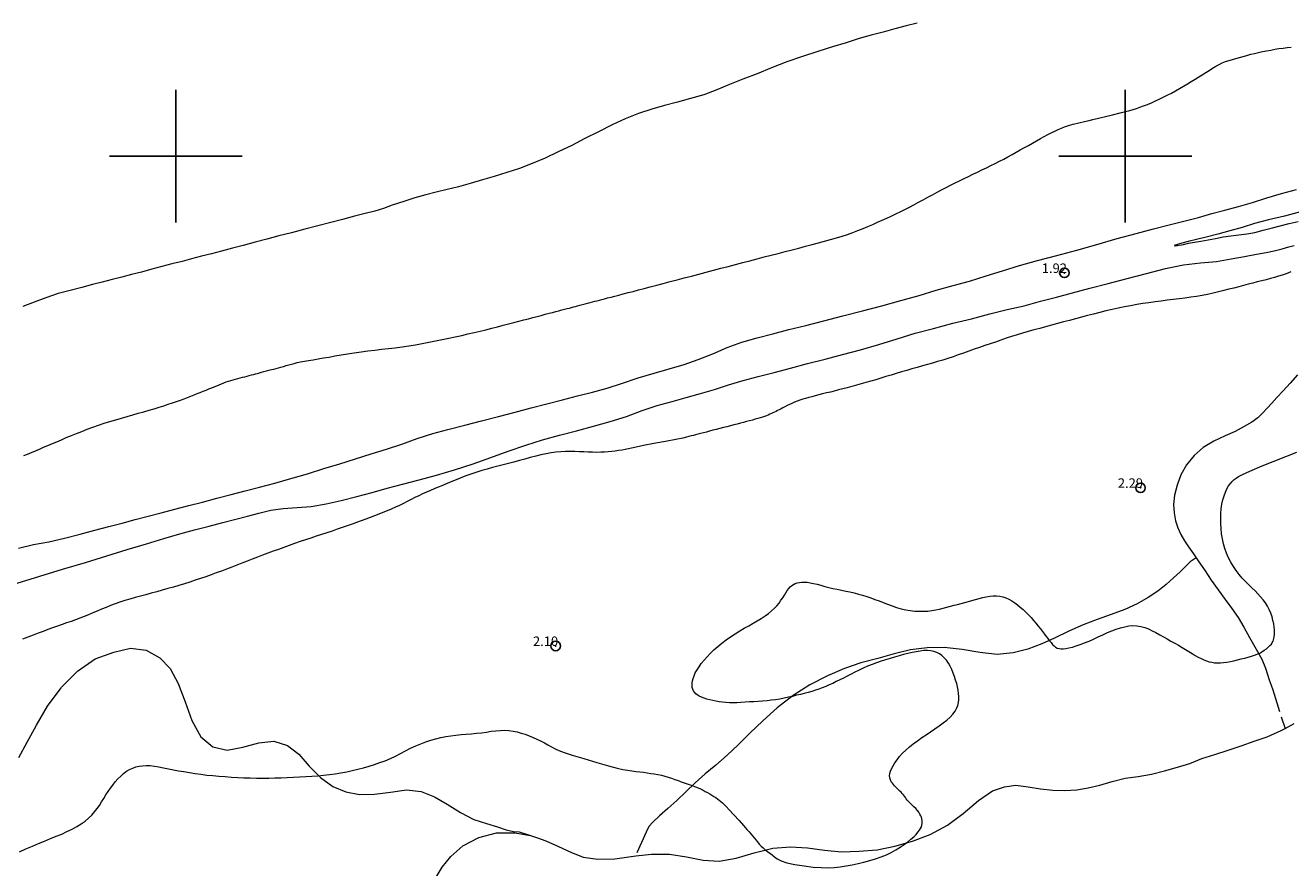
# Model space of a CAD drawing. Extents: x 517031 to 518281, y 1829633 to 1830443.
# Drawn here: x 517184 to 517317, y 1829825 to 1829914 of the extents above; entities that cross this region are included whole.
import ezdxf

# ---------------------------------------------------------------- set-up
doc = ezdxf.new("R2010")
doc.units = 0
doc.header["$MEASUREMENT"] = 0
doc.header["$PDMODE"] = 32
doc.header["$PDSIZE"] = -0.37
doc.linetypes.add('ACAD_ISO02W100', pattern=[15, 12, -3])
doc.linetypes.add('HIDDEN', pattern=[9.525, 6.35, -3.175])
for name, color, linetype in [('1TODAS1K', 7, 'Continuous'), ('BRECHA', 7, 'Continuous'), ('COTA FOTOGRAMETRICA', 10, 'Continuous'), ('CURVA INTERMEDIA', 17, 'Continuous'), ('SIMBOLO GRADICULA', 7, 'Continuous'), ('VEREDA', 7, 'Continuous')]:
    doc.layers.add(name, color=color, linetype=linetype)
doc.styles.add('WMF-Times New Roman0', font='TIMES.TTF')

msp = doc.modelspace()

# ---------------------------------------------------------------- linework, layer by layer
at = {"layer": 'BRECHA', "color": 1, "linetype": 'HIDDEN', "lineweight": 5, "ltscale": 0.4, "elevation": 0.03}
for points in [[(517278.09, 1829914.02), (517276.93, 1829913.72), (517275.74, 1829913.41), (517274.51, 1829913.08), (517273.24, 1829912.75), (517271.99, 1829912.38), (517270.61, 1829911.95), (517269.18, 1829911.52), (517267.63, 1829911.03), (517266.01, 1829910.5), (517264.36, 1829909.94), (517262.74, 1829909.3), (517261.22, 1829908.68), (517259.74, 1829908.11), (517258.32, 1829907.56), (517256.98, 1829906.99), (517255.6, 1829906.46), (517254.22, 1829906.06), (517252.83, 1829905.7), (517251.49, 1829905.33), (517250.13, 1829904.95), (517248.73, 1829904.51), (517247.33, 1829903.95), (517245.96, 1829903.29), (517244.53, 1829902.57), (517243.09, 1829901.85), (517241.71, 1829901.14), (517240.29, 1829900.44), (517238.92, 1829899.78), (517237.55, 1829899.21), (517236.2, 1829898.71), (517234.88, 1829898.28), (517233.55, 1829897.86), (517232.3, 1829897.49), (517230.99, 1829897.12), (517229.76, 1829896.78), (517228.57, 1829896.48), (517227.43, 1829896.2), (517226.32, 1829895.91), (517225.19, 1829895.6), (517224.02, 1829895.24), (517222.8, 1829894.83), (517221.88, 1829894.47), (517220.96, 1829894.19), (517219.94, 1829893.97), (517218.81, 1829893.67), (517217.57, 1829893.34), (517216.33, 1829893.02), (517214.97, 1829892.66), (517213.58, 1829892.3), (517212.18, 1829891.93), (517210.87, 1829891.59), (517209.6, 1829891.26), (517208.37, 1829890.93), (517207.1, 1829890.6), (517205.97, 1829890.3), (517204.81, 1829890), (517203.75, 1829889.72), (517202.7, 1829889.45), (517201.66, 1829889.18), (517200.66, 1829888.91), (517199.6, 1829888.64), (517198.54, 1829888.36), (517197.46, 1829888.08), (517196.38, 1829887.79), (517195.35, 1829887.52), (517194.32, 1829887.25), (517193.31, 1829886.99), (517192.25, 1829886.73), (517191.22, 1829886.47), (517190.11, 1829886.18), (517188.87, 1829885.85), (517187.6, 1829885.52), (517186.31, 1829885.09), (517185.08, 1829884.63), (517183.88, 1829884.17)], [(517183.44, 1829858.72), (517185, 1829859.08), (517186.63, 1829859.38), (517188.29, 1829859.76), (517189.92, 1829860.19), (517191.46, 1829860.59), (517192.93, 1829860.98), (517194.35, 1829861.35), (517195.72, 1829861.71), (517197.08, 1829862.06), (517198.45, 1829862.42), (517199.89, 1829862.8), (517201.36, 1829863.19), (517202.81, 1829863.56), (517204.33, 1829863.96), (517205.83, 1829864.35), (517207.29, 1829864.74), (517208.82, 1829865.14), (517210.44, 1829865.56), (517212.13, 1829866.05), (517213.88, 1829866.54), (517215.58, 1829867.1), (517217.27, 1829867.59), (517218.92, 1829868.1), (517220.58, 1829868.63), (517222.21, 1829869.13), (517223.8, 1829869.67), (517225.44, 1829870.25), (517227.07, 1829870.77), (517228.67, 1829871.19), (517230.45, 1829871.66), (517232.2, 1829872.12), (517233.98, 1829872.57), (517235.73, 1829873.03), (517237.43, 1829873.48), (517239.09, 1829873.91), (517240.74, 1829874.34), (517242.31, 1829874.74), (517243.89, 1829875.14), (517245.43, 1829875.57), (517247.06, 1829876.08), (517248.7, 1829876.63), (517250.39, 1829877.13), (517251.98, 1829877.59), (517253.54, 1829878.05), (517255.03, 1829878.57), (517256.55, 1829879.17), (517258.08, 1829879.85), (517259.62, 1829880.4), (517261.24, 1829880.85), (517262.89, 1829881.29), (517264.56, 1829881.73), (517266.35, 1829882.15), (517268.26, 1829882.65), (517270.24, 1829883.17), (517272.33, 1829883.72), (517274.37, 1829884.24), (517276.38, 1829884.79), (517278.28, 1829885.32), (517280.09, 1829885.88), (517281.89, 1829886.36), (517283.61, 1829886.84), (517285.34, 1829887.38), (517287.08, 1829887.93), (517288.86, 1829888.49), (517290.76, 1829889.01), (517292.8, 1829889.54), (517294.89, 1829890.08), (517297.02, 1829890.68), (517299.14, 1829891.32), (517301.15, 1829891.85), (517302.98, 1829892.33), (517304.63, 1829892.76), (517306.18, 1829893.15), (517307.7, 1829893.55), (517309.11, 1829893.95), (517310.48, 1829894.3), (517311.94, 1829894.7), (517313.4, 1829895.13), (517314.9, 1829895.6), (517316.46, 1829896.07), (517318.04, 1829896.48)], [(517318.59, 1829894.17), (517316.76, 1829893.69), (517315.1, 1829893.28), (517313.63, 1829892.89), (517312.3, 1829892.5), (517311.02, 1829892.13), (517309.76, 1829891.8), (517308.52, 1829891.48), (517307.49, 1829891.21), (517306.63, 1829891), (517305.96, 1829890.82), (517305.14, 1829890.6), (517305.26, 1829890.55), (517306.13, 1829890.71), (517306.65, 1829890.84), (517307.28, 1829890.93), (517307.97, 1829891.04), (517308.73, 1829891.19), (517309.52, 1829891.34), (517310.33, 1829891.5), (517311.12, 1829891.62), (517311.96, 1829891.7), (517312.81, 1829891.82), (517313.66, 1829891.96), (517314.53, 1829892.19), (517315.38, 1829892.41), (517316.31, 1829892.65), (517317.27, 1829892.89), (517318.23, 1829893.11)], [(517183.31, 1829855.02), (517185.68, 1829855.76), (517188.08, 1829856.48), (517190.48, 1829857.19), (517192.72, 1829857.89), (517194.89, 1829858.55), (517196.91, 1829859.17), (517198.75, 1829859.72), (517200.41, 1829860.22), (517201.98, 1829860.62), (517203.5, 1829861.02), (517204.95, 1829861.4), (517206.31, 1829861.75), (517207.55, 1829862.08), (517208.74, 1829862.39), (517210, 1829862.72), (517211.31, 1829862.88), (517212.77, 1829862.99), (517214.25, 1829863.1), (517215.83, 1829863.38), (517217.42, 1829863.74), (517219.07, 1829864.16), (517220.67, 1829864.58), (517222.27, 1829865.01), (517223.89, 1829865.44), (517225.62, 1829865.89), (517227.47, 1829866.39), (517229.36, 1829866.97), (517231.32, 1829867.57), (517233.18, 1829868.24), (517235.02, 1829868.93), (517236.86, 1829869.56), (517238.61, 1829870.13), (517240.4, 1829870.59), (517242.2, 1829871.06), (517243.98, 1829871.54), (517245.75, 1829872.03), (517247.48, 1829872.58), (517249.11, 1829873.19), (517250.71, 1829873.72), (517252.27, 1829874.15), (517253.76, 1829874.57), (517255.26, 1829874.98), (517256.74, 1829875.42), (517258.23, 1829875.91), (517259.77, 1829876.38), (517261.34, 1829876.78), (517263.02, 1829877.22), (517264.74, 1829877.67), (517266.55, 1829878.14), (517268.38, 1829878.62), (517270.21, 1829879.1), (517272.12, 1829879.6), (517274.04, 1829880.16), (517275.97, 1829880.77), (517277.86, 1829881.35), (517279.82, 1829881.86), (517281.83, 1829882.39), (517283.8, 1829882.88), (517285.73, 1829883.39), (517287.57, 1829883.83), (517289.36, 1829884.25), (517291.06, 1829884.71), (517292.76, 1829885.16), (517294.46, 1829885.6), (517296.27, 1829886.08), (517298.2, 1829886.58), (517300.21, 1829887.11), (517302.25, 1829887.64), (517304.23, 1829888.16), (517306.12, 1829888.55), (517307.91, 1829888.75), (517309.6, 1829888.92), (517311.16, 1829889.17), (517312.55, 1829889.43), (517313.81, 1829889.68), (517314.84, 1829889.85), (517315.7, 1829890.04), (517316.53, 1829890.25), (517317.24, 1829890.46), (517317.81, 1829890.6)]]:
    msp.add_lwpolyline(points, dxfattribs=at)
at = {"layer": 'COTA FOTOGRAMETRICA'}
for p in [(517293.59, 1829887.7, 2.85), (517301.61, 1829865.06, 2.29), (517240.01, 1829848.4, 2.1)]:
    msp.add_point(p, dxfattribs=at)
at = {"layer": 'CURVA INTERMEDIA', "color": 17, "linetype": 'Continuous', "lineweight": 9}
for points, elevation in [([(517310.93, 1829910.08), (517311.29, 1829910.18), (517311.66, 1829910.29), (517312.03, 1829910.39), (517312.42, 1829910.5), (517312.82, 1829910.61), (517313.22, 1829910.73), (517313.63, 1829910.83), (517314.05, 1829910.92), (517314.47, 1829911.01), (517314.89, 1829911.09), (517315.32, 1829911.18), (517315.75, 1829911.26), (517316.19, 1829911.33), (517316.62, 1829911.39), (517317.04, 1829911.44), (517317.46, 1829911.48)], 2.03), ([(517183.98, 1829868.46), (517184.38, 1829868.62), (517184.79, 1829868.79), (517185.21, 1829868.97), (517185.64, 1829869.14), (517186.08, 1829869.33), (517186.53, 1829869.52), (517187, 1829869.72), (517187.47, 1829869.92), (517187.96, 1829870.13), (517188.47, 1829870.35), (517189, 1829870.57), (517189.54, 1829870.79), (517190.1, 1829871.01), (517190.67, 1829871.24), (517191.26, 1829871.46), (517191.85, 1829871.66), (517192.45, 1829871.86), (517193.06, 1829872.05), (517193.67, 1829872.23), (517194.27, 1829872.41), (517194.87, 1829872.58), (517195.46, 1829872.75), (517196.05, 1829872.91), (517196.62, 1829873.07), (517197.18, 1829873.23), (517197.72, 1829873.39), (517198.24, 1829873.55), (517198.74, 1829873.7), (517199.21, 1829873.86), (517199.66, 1829874.01), (517200.08, 1829874.16), (517200.49, 1829874.31), (517200.87, 1829874.45), (517201.24, 1829874.59), (517201.59, 1829874.72), (517201.93, 1829874.85), (517202.26, 1829874.98), (517202.58, 1829875.11), (517202.9, 1829875.24), (517203.2, 1829875.36), (517203.49, 1829875.48), (517203.78, 1829875.59), (517204.05, 1829875.7), (517204.32, 1829875.81), (517204.58, 1829875.92), (517204.83, 1829876.02), (517205.07, 1829876.12), (517205.32, 1829876.22), (517205.56, 1829876.31), (517205.8, 1829876.38), (517206.05, 1829876.45), (517206.3, 1829876.52), (517206.54, 1829876.58), (517206.78, 1829876.65), (517207.02, 1829876.71), (517207.26, 1829876.77), (517207.5, 1829876.83), (517207.74, 1829876.9), (517207.97, 1829876.96), (517208.19, 1829877.01), (517208.4, 1829877.07), (517208.6, 1829877.12), (517208.81, 1829877.18), (517209.03, 1829877.23), (517209.28, 1829877.3), (517209.55, 1829877.37), (517209.81, 1829877.44), (517210.07, 1829877.51), (517210.32, 1829877.57), (517210.56, 1829877.64), (517210.82, 1829877.71), (517211.07, 1829877.78), (517211.34, 1829877.85), (517211.61, 1829877.93), (517211.89, 1829878.01), (517212.18, 1829878.09), (517212.48, 1829878.17), (517212.79, 1829878.25), (517213.15, 1829878.32), (517213.54, 1829878.4), (517213.98, 1829878.47), (517214.46, 1829878.55), (517214.99, 1829878.64), (517215.55, 1829878.74), (517216.15, 1829878.84), (517216.76, 1829878.95), (517217.41, 1829879.06), (517218.08, 1829879.17), (517218.79, 1829879.28), (517219.52, 1829879.39), (517220.24, 1829879.48), (517220.96, 1829879.57), (517221.68, 1829879.65), (517222.39, 1829879.73), (517223.11, 1829879.82), (517223.83, 1829879.91), (517224.55, 1829880.02), (517225.25, 1829880.14), (517225.95, 1829880.26), (517226.65, 1829880.39), (517227.35, 1829880.53), (517228.05, 1829880.67), (517228.75, 1829880.82), (517229.43, 1829880.97), (517230.11, 1829881.12), (517230.77, 1829881.27), (517231.42, 1829881.42), (517232.05, 1829881.56), (517232.67, 1829881.72), (517233.28, 1829881.87), (517233.88, 1829882.02), (517234.47, 1829882.18), (517235.04, 1829882.33), (517235.6, 1829882.47), (517236.14, 1829882.61), (517236.65, 1829882.75), (517237.14, 1829882.88), (517237.61, 1829883), (517238.07, 1829883.12), (517238.5, 1829883.23), (517238.92, 1829883.34), (517239.31, 1829883.45), (517239.68, 1829883.54), (517240.03, 1829883.63), (517240.36, 1829883.72), (517240.67, 1829883.8), (517240.95, 1829883.88), (517241.21, 1829883.94), (517241.45, 1829884), (517241.67, 1829884.06), (517241.88, 1829884.12), (517242.09, 1829884.17), (517242.32, 1829884.23), (517242.57, 1829884.3), (517242.83, 1829884.37), (517243.1, 1829884.44), (517243.38, 1829884.51), (517243.65, 1829884.58), (517243.9, 1829884.65), (517244.14, 1829884.71), (517244.37, 1829884.77), (517244.61, 1829884.83), (517244.87, 1829884.9), (517245.16, 1829884.98), (517245.48, 1829885.06), (517245.84, 1829885.16), (517246.23, 1829885.26), (517246.66, 1829885.37), (517247.13, 1829885.49), (517247.63, 1829885.62), (517248.16, 1829885.76), (517248.73, 1829885.91), (517249.34, 1829886.07), (517249.98, 1829886.24), (517250.65, 1829886.42), (517251.34, 1829886.6), (517252.06, 1829886.78), (517252.79, 1829886.98), (517253.54, 1829887.17), (517254.31, 1829887.37), (517255.08, 1829887.58), (517255.86, 1829887.78), (517256.64, 1829887.98), (517257.41, 1829888.19), (517258.18, 1829888.39), (517258.95, 1829888.59), (517259.72, 1829888.79), (517260.47, 1829888.99), (517261.23, 1829889.18), (517261.98, 1829889.38), (517262.72, 1829889.57), (517263.46, 1829889.76), (517264.19, 1829889.95), (517264.91, 1829890.14), (517265.63, 1829890.32), (517266.32, 1829890.51), (517267.01, 1829890.69), (517267.68, 1829890.86), (517268.33, 1829891.03), (517268.97, 1829891.21), (517269.58, 1829891.39), (517270.18, 1829891.57), (517270.75, 1829891.76), (517271.31, 1829891.96), (517271.85, 1829892.17), (517272.38, 1829892.37), (517272.9, 1829892.59), (517273.4, 1829892.81), (517273.9, 1829893.03), (517274.4, 1829893.25), (517274.88, 1829893.47), (517275.36, 1829893.69), (517275.84, 1829893.91), (517276.31, 1829894.13), (517276.78, 1829894.37), (517277.26, 1829894.61), (517277.74, 1829894.87), (517278.22, 1829895.14), (517278.71, 1829895.4), (517279.2, 1829895.68), (517279.69, 1829895.94), (517280.18, 1829896.21), (517280.66, 1829896.46), (517281.13, 1829896.7), (517281.6, 1829896.94), (517282.07, 1829897.18), (517282.54, 1829897.41), (517283.02, 1829897.63), (517283.49, 1829897.86), (517283.96, 1829898.09), (517284.43, 1829898.32), (517284.91, 1829898.55), (517285.38, 1829898.78), (517285.84, 1829899.02), (517286.3, 1829899.24), (517286.76, 1829899.47), (517287.21, 1829899.7), (517287.65, 1829899.93), (517288.08, 1829900.17), (517288.52, 1829900.41), (517288.95, 1829900.66), (517289.38, 1829900.9), (517289.81, 1829901.14), (517290.23, 1829901.38), (517290.65, 1829901.62), (517291.06, 1829901.85), (517291.45, 1829902.06), (517291.84, 1829902.27), (517292.21, 1829902.45), (517292.57, 1829902.63), (517292.92, 1829902.8), (517293.27, 1829902.95), (517293.61, 1829903.09), (517294.01, 1829903.22), (517294.5, 1829903.36), (517295.1, 1829903.51), (517295.72, 1829903.65), (517296.21, 1829903.76), (517296.6, 1829903.85), (517298.66, 1829904.36), (517299.45, 1829904.56), (517300.04, 1829904.71), (517300.47, 1829904.82), (517300.82, 1829904.92), (517301.17, 1829905.03), (517301.54, 1829905.15), (517301.93, 1829905.3), (517302.34, 1829905.46), (517302.75, 1829905.63), (517303.17, 1829905.82), (517303.59, 1829906.01), (517304.01, 1829906.21), (517304.43, 1829906.43), (517304.86, 1829906.65), (517305.29, 1829906.89), (517305.72, 1829907.12), (517306.14, 1829907.37), (517306.56, 1829907.61), (517306.96, 1829907.85), (517307.36, 1829908.1), (517307.74, 1829908.34), (517308.12, 1829908.58), (517308.48, 1829908.81), (517308.84, 1829909.04), (517309.19, 1829909.26), (517309.53, 1829909.47), (517309.88, 1829909.66), (517310.22, 1829909.82), (517310.57, 1829909.96), (517310.93, 1829910.08)], 2.04), ([(517317.43, 1829887.8), (517316.94, 1829887.62), (517316.54, 1829887.48), (517316.14, 1829887.35), (517315.72, 1829887.22), (517315.29, 1829887.1), (517314.84, 1829886.98), (517314.38, 1829886.86), (517313.91, 1829886.75), (517313.43, 1829886.62), (517312.95, 1829886.5), (517312.46, 1829886.38), (517311.96, 1829886.25), (517311.45, 1829886.11), (517310.92, 1829885.98), (517310.38, 1829885.84), (517309.83, 1829885.7), (517309.26, 1829885.56), (517308.68, 1829885.44), (517308.1, 1829885.33), (517307.5, 1829885.23), (517306.9, 1829885.14), (517306.28, 1829885.05), (517305.67, 1829884.97), (517305.04, 1829884.9), (517304.41, 1829884.82), (517303.78, 1829884.74), (517303.14, 1829884.65), (517302.5, 1829884.56), (517301.86, 1829884.47), (517301.21, 1829884.36), (517300.57, 1829884.24), (517299.92, 1829884.11), (517299.27, 1829883.98), (517298.62, 1829883.84), (517297.97, 1829883.69), (517297.32, 1829883.53), (517296.67, 1829883.37), (517296.03, 1829883.2), (517295.39, 1829883.04), (517294.76, 1829882.87), (517294.12, 1829882.7), (517293.49, 1829882.53), (517292.85, 1829882.36), (517292.23, 1829882.19), (517291.61, 1829882.02), (517291, 1829881.86), (517290.39, 1829881.7), (517289.79, 1829881.54), (517289.19, 1829881.37), (517288.6, 1829881.19), (517288.03, 1829881), (517287.46, 1829880.81), (517286.9, 1829880.61), (517286.33, 1829880.42), (517285.77, 1829880.23), (517285.21, 1829880.04), (517284.65, 1829879.84), (517284.09, 1829879.65), (517283.53, 1829879.46), (517282.97, 1829879.26), (517282.41, 1829879.06), (517281.86, 1829878.87), (517281.32, 1829878.69), (517280.78, 1829878.52), (517280.24, 1829878.36), (517279.71, 1829878.21), (517279.17, 1829878.06), (517278.64, 1829877.91), (517278.09, 1829877.75), (517277.54, 1829877.59), (517276.99, 1829877.43), (517276.44, 1829877.27), (517275.89, 1829877.11), (517275.35, 1829876.94), (517274.8, 1829876.78), (517274.27, 1829876.61), (517273.73, 1829876.45), (517273.2, 1829876.29), (517272.68, 1829876.15), (517272.17, 1829876.01), (517271.68, 1829875.87), (517271.2, 1829875.74), (517270.72, 1829875.61), (517270.26, 1829875.49), (517269.81, 1829875.37), (517269.36, 1829875.26), (517268.94, 1829875.15), (517268.52, 1829875.05), (517268.12, 1829874.95), (517267.73, 1829874.85), (517267.35, 1829874.75), (517267, 1829874.66), (517266.66, 1829874.57), (517266.34, 1829874.48), (517266.03, 1829874.39), (517265.72, 1829874.29), (517265.43, 1829874.18), (517265.15, 1829874.07), (517264.89, 1829873.96), (517264.63, 1829873.84), (517264.39, 1829873.72), (517264.16, 1829873.6), (517263.95, 1829873.49), (517263.75, 1829873.38), (517263.56, 1829873.28), (517263.39, 1829873.19), (517263.22, 1829873.1), (517263.06, 1829873.03), (517262.9, 1829872.96), (517262.74, 1829872.88), (517262.57, 1829872.81), (517262.39, 1829872.73), (517262.2, 1829872.66), (517262, 1829872.58), (517261.78, 1829872.51), (517261.54, 1829872.44), (517261.29, 1829872.36), (517261.02, 1829872.28), (517260.73, 1829872.2), (517260.43, 1829872.12), (517260.12, 1829872.04), (517259.8, 1829871.95), (517259.47, 1829871.87), (517259.13, 1829871.78), (517258.77, 1829871.69), (517258.41, 1829871.6), (517258.04, 1829871.5), (517257.67, 1829871.41), (517257.3, 1829871.31), (517256.93, 1829871.21), (517256.56, 1829871.12), (517256.22, 1829871.02), (517255.88, 1829870.94), (517255.57, 1829870.85), (517255.27, 1829870.78), (517255, 1829870.71), (517254.74, 1829870.64), (517254.51, 1829870.58), (517254.28, 1829870.52), (517254.05, 1829870.46), (517253.8, 1829870.39), (517253.39, 1829870.3), (517252.68, 1829870.16), (517251.59, 1829869.95), (517250.35, 1829869.72), (517249.25, 1829869.51), (517248.49, 1829869.35), (517248.01, 1829869.25), (517247.67, 1829869.17), (517247.34, 1829869.1), (517247, 1829869.04), (517246.64, 1829868.98), (517246.28, 1829868.93), (517245.91, 1829868.88), (517245.53, 1829868.84), (517245.15, 1829868.81), (517244.75, 1829868.8), (517244.34, 1829868.79), (517243.9, 1829868.8), (517243.45, 1829868.82), (517242.99, 1829868.84), (517242.52, 1829868.86), (517242.03, 1829868.87), (517241.55, 1829868.88), (517241.05, 1829868.87), (517240.55, 1829868.85), (517240.04, 1829868.8), (517239.52, 1829868.74), (517239, 1829868.64), (517238.46, 1829868.52), (517237.91, 1829868.39), (517237.34, 1829868.24), (517236.77, 1829868.08), (517236.2, 1829867.93), (517235.62, 1829867.78), (517235.04, 1829867.63), (517234.47, 1829867.48), (517233.91, 1829867.33), (517233.35, 1829867.19), (517232.79, 1829867.04), (517232.24, 1829866.89), (517231.7, 1829866.72), (517231.17, 1829866.55), (517230.67, 1829866.36), (517230.18, 1829866.17), (517229.71, 1829865.98), (517229.26, 1829865.8), (517228.84, 1829865.62), (517228.42, 1829865.45), (517228.03, 1829865.28), (517227.63, 1829865.12), (517227.23, 1829864.96), (517226.82, 1829864.79), (517226.41, 1829864.61), (517226, 1829864.42), (517225.59, 1829864.23), (517225.18, 1829864.03), (517224.78, 1829863.82), (517224.37, 1829863.62), (517223.97, 1829863.41), (517223.55, 1829863.21), (517223.13, 1829863.01), (517222.7, 1829862.82), (517222.26, 1829862.64), (517221.82, 1829862.47), (517221.37, 1829862.29), (517220.92, 1829862.11), (517220.46, 1829861.93), (517220, 1829861.75), (517219.53, 1829861.57), (517219.05, 1829861.4), (517218.56, 1829861.22), (517218.05, 1829861.05), (517217.54, 1829860.87), (517217.01, 1829860.7), (517216.47, 1829860.51), (517215.91, 1829860.33), (517215.35, 1829860.14), (517214.79, 1829859.95), (517214.23, 1829859.76), (517213.66, 1829859.57), (517213.09, 1829859.39), (517212.51, 1829859.2), (517211.94, 1829859), (517211.37, 1829858.79), (517210.8, 1829858.58), (517210.24, 1829858.37), (517209.68, 1829858.16), (517209.13, 1829857.95), (517208.59, 1829857.74), (517208.04, 1829857.54), (517207.51, 1829857.33), (517206.97, 1829857.12), (517206.43, 1829856.91), (517205.89, 1829856.7), (517205.35, 1829856.49), (517204.8, 1829856.29), (517204.26, 1829856.09), (517203.71, 1829855.9), (517203.16, 1829855.7), (517202.6, 1829855.5), (517202.04, 1829855.32), (517201.48, 1829855.13), (517200.91, 1829854.96), (517200.33, 1829854.78), (517199.75, 1829854.61), (517199.16, 1829854.45), (517198.58, 1829854.28), (517197.99, 1829854.12), (517197.41, 1829853.96), (517196.84, 1829853.8), (517196.27, 1829853.65), (517195.72, 1829853.5), (517195.17, 1829853.34), (517194.64, 1829853.18), (517194.12, 1829853.02), (517193.62, 1829852.84), (517193.14, 1829852.66), (517192.66, 1829852.46), (517192.19, 1829852.27), (517191.72, 1829852.07), (517191.26, 1829851.88), (517190.8, 1829851.69), (517190.35, 1829851.51), (517189.89, 1829851.33), (517189.43, 1829851.16), (517188.97, 1829850.99), (517188.5, 1829850.82), (517188.02, 1829850.65), (517187.53, 1829850.48), (517187.03, 1829850.31), (517186.53, 1829850.13), (517186.02, 1829849.94), (517185.5, 1829849.75), (517184.97, 1829849.54), (517184.42, 1829849.32), (517183.87, 1829849.1)], 2.04), ([(517307.04, 1829847.61), (517307.37, 1829847.41), (517307.68, 1829847.23), (517307.98, 1829847.07), (517308.27, 1829846.93), (517308.56, 1829846.82), (517308.84, 1829846.74), (517309.12, 1829846.68), (517309.41, 1829846.64), (517309.72, 1829846.63), (517310.03, 1829846.64), (517310.36, 1829846.67), (517310.71, 1829846.71), (517311.07, 1829846.77), (517311.44, 1829846.84), (517311.83, 1829846.93), (517312.21, 1829847.03), (517312.59, 1829847.13), (517312.95, 1829847.23), (517313.3, 1829847.33), (517313.61, 1829847.43), (517313.9, 1829847.53), (517314.16, 1829847.65), (517314.4, 1829847.79), (517314.64, 1829847.94), (517314.87, 1829848.11), (517315.07, 1829848.28), (517315.24, 1829848.45), (517315.39, 1829848.6), (517315.49, 1829848.75), (517315.57, 1829848.9), (517315.62, 1829849.04), (517315.66, 1829849.2), (517315.69, 1829849.39), (517315.71, 1829849.59), (517315.72, 1829849.83), (517315.72, 1829850.09), (517315.69, 1829850.39), (517315.64, 1829850.72), (517315.56, 1829851.09), (517315.46, 1829851.47), (517315.32, 1829851.86), (517315.16, 1829852.24), (517314.98, 1829852.6), (517314.76, 1829852.95), (517314.53, 1829853.27), (517314.26, 1829853.58), (517313.98, 1829853.89), (517313.67, 1829854.2), (517313.35, 1829854.51), (517313.01, 1829854.84), (517312.67, 1829855.19), (517312.33, 1829855.56), (517311.99, 1829855.94), (517311.68, 1829856.35), (517311.39, 1829856.77), (517311.12, 1829857.22), (517310.89, 1829857.68), (517310.68, 1829858.16), (517310.5, 1829858.66), (517310.35, 1829859.17), (517310.23, 1829859.69), (517310.14, 1829860.22), (517310.09, 1829860.76), (517310.06, 1829861.3), (517310.06, 1829861.83), (517310.08, 1829862.35), (517310.12, 1829862.85), (517310.19, 1829863.33), (517310.29, 1829863.79), (517310.41, 1829864.22), (517310.55, 1829864.61), (517310.71, 1829864.97), (517310.88, 1829865.27), (517311.07, 1829865.53), (517311.27, 1829865.74), (517311.48, 1829865.92), (517311.68, 1829866.08), (517311.92, 1829866.24), (517312.34, 1829866.47), (517313.14, 1829866.83), (517314.42, 1829867.36), (517318.06, 1829868.81)], 2.04), ([(517186.8, 1829828.1), (517187.4, 1829828.35), (517187.98, 1829828.59), (517188.53, 1829828.84), (517189.07, 1829829.1), (517189.57, 1829829.37), (517190.03, 1829829.65), (517190.44, 1829829.94), (517190.82, 1829830.25), (517191.15, 1829830.58), (517191.44, 1829830.91), (517191.71, 1829831.26), (517191.96, 1829831.61), (517192.19, 1829831.97), (517192.41, 1829832.34), (517192.64, 1829832.7), (517192.87, 1829833.06), (517193.11, 1829833.41), (517193.36, 1829833.75), (517193.63, 1829834.08), (517193.91, 1829834.4), (517194.2, 1829834.69), (517194.5, 1829834.96), (517194.82, 1829835.2), (517195.13, 1829835.4), (517195.46, 1829835.54), (517195.8, 1829835.65), (517196.14, 1829835.73), (517196.51, 1829835.78), (517196.89, 1829835.8), (517197.3, 1829835.79), (517197.75, 1829835.73), (517198.22, 1829835.65), (517198.71, 1829835.55), (517199.22, 1829835.46), (517199.75, 1829835.36), (517200.3, 1829835.26), (517200.86, 1829835.16), (517201.44, 1829835.06), (517202.03, 1829834.96), (517202.64, 1829834.88), (517203.27, 1829834.8), (517203.9, 1829834.74), (517204.55, 1829834.68), (517205.2, 1829834.64), (517205.86, 1829834.59), (517206.52, 1829834.55), (517207.17, 1829834.52), (517207.83, 1829834.5), (517208.49, 1829834.48), (517209.14, 1829834.48), (517209.79, 1829834.49), (517210.44, 1829834.5), (517211.09, 1829834.52), (517211.74, 1829834.54), (517212.39, 1829834.57), (517213.04, 1829834.6), (517213.68, 1829834.64), (517214.32, 1829834.68), (517214.95, 1829834.72), (517215.57, 1829834.78), (517216.19, 1829834.85), (517216.79, 1829834.93), (517217.4, 1829835.03), (517218, 1829835.15), (517218.59, 1829835.28), (517219.19, 1829835.42), (517219.77, 1829835.57), (517220.35, 1829835.74), (517220.93, 1829835.92), (517221.5, 1829836.11), (517222.06, 1829836.31), (517222.61, 1829836.55), (517223.14, 1829836.8), (517223.67, 1829837.07), (517224.2, 1829837.35), (517224.73, 1829837.62), (517225.27, 1829837.87), (517225.8, 1829838.1), (517226.33, 1829838.29), (517226.86, 1829838.46), (517227.39, 1829838.61), (517227.91, 1829838.75), (517228.45, 1829838.86), (517228.98, 1829838.95), (517229.51, 1829839.02), (517230.05, 1829839.07), (517230.59, 1829839.12), (517231.13, 1829839.16), (517231.67, 1829839.2), (517232.2, 1829839.26), (517232.72, 1829839.33), (517233.22, 1829839.41), (517233.72, 1829839.47), (517234.19, 1829839.51), (517234.65, 1829839.52), (517235.09, 1829839.5), (517235.53, 1829839.44), (517235.97, 1829839.35), (517236.39, 1829839.23), (517236.81, 1829839.1), (517237.23, 1829838.95), (517237.64, 1829838.77), (517238.04, 1829838.59), (517238.43, 1829838.39), (517238.82, 1829838.19), (517239.2, 1829837.98), (517239.58, 1829837.78), (517239.96, 1829837.58), (517240.36, 1829837.4), (517240.91, 1829837.19), (517241.76, 1829836.91), (517242.97, 1829836.54), (517244.33, 1829836.13), (517245.57, 1829835.78), (517246.47, 1829835.54), (517247.1, 1829835.4), (517247.58, 1829835.32), (517248.02, 1829835.25), (517248.45, 1829835.19), (517248.86, 1829835.14), (517249.26, 1829835.09), (517249.64, 1829835.03), (517250.02, 1829834.98), (517250.4, 1829834.92), (517250.77, 1829834.86), (517251.14, 1829834.78), (517251.51, 1829834.68), (517251.86, 1829834.57), (517252.22, 1829834.46), (517252.56, 1829834.34), (517252.9, 1829834.22), (517253.23, 1829834.1), (517253.55, 1829833.99), (517253.87, 1829833.89), (517254.18, 1829833.78), (517254.47, 1829833.68), (517254.75, 1829833.57), (517255.01, 1829833.45), (517255.28, 1829833.34), (517255.53, 1829833.21), (517255.77, 1829833.08), (517256.01, 1829832.95), (517256.24, 1829832.81), (517256.46, 1829832.68), (517256.67, 1829832.54), (517256.87, 1829832.42), (517257.06, 1829832.28), (517257.24, 1829832.15), (517257.41, 1829832.01), (517257.58, 1829831.87), (517257.75, 1829831.71), (517257.97, 1829831.49), (517258.3, 1829831.13), (517258.78, 1829830.6), (517259.32, 1829830.01), (517259.81, 1829829.47), (517260.15, 1829829.08), (517260.39, 1829828.82), (517260.57, 1829828.61), (517260.74, 1829828.41), (517260.92, 1829828.2), (517261.09, 1829827.98), (517261.27, 1829827.75), (517261.46, 1829827.53), (517261.65, 1829827.32), (517261.87, 1829827.13), (517262.09, 1829826.94), (517262.33, 1829826.76), (517262.56, 1829826.58), (517262.81, 1829826.39), (517263.07, 1829826.2), (517263.35, 1829825.99), (517263.75, 1829825.77), (517264.35, 1829825.57), (517265.19, 1829825.38), (517266.18, 1829825.22), (517267.14, 1829825.11), (517267.97, 1829825.05), (517268.68, 1829825.04), (517269.33, 1829825.07), (517269.97, 1829825.13), (517270.6, 1829825.22), (517271.23, 1829825.34), (517271.86, 1829825.48), (517272.48, 1829825.63), (517273.09, 1829825.8), (517273.69, 1829825.98), (517274.28, 1829826.17), (517274.84, 1829826.39), (517275.36, 1829826.64), (517275.85, 1829826.91), (517276.31, 1829827.19), (517276.72, 1829827.48), (517277.1, 1829827.76), (517277.43, 1829828.03), (517277.72, 1829828.3), (517277.97, 1829828.55), (517278.17, 1829828.78), (517278.33, 1829828.99), (517278.45, 1829829.18), (517278.53, 1829829.36), (517278.59, 1829829.53), (517278.61, 1829829.7), (517278.62, 1829829.86), (517278.6, 1829830.02), (517278.57, 1829830.18), (517278.53, 1829830.35), (517278.47, 1829830.52), (517278.38, 1829830.69), (517278.27, 1829830.88), (517278.12, 1829831.07), (517277.94, 1829831.27), (517277.74, 1829831.47), (517277.54, 1829831.67), (517277.34, 1829831.85), (517277.17, 1829832.02), (517277.04, 1829832.17), (517276.93, 1829832.3), (517276.84, 1829832.44), (517276.74, 1829832.57), (517276.64, 1829832.71), (517276.52, 1829832.85), (517276.4, 1829832.99), (517276.26, 1829833.12), (517276.13, 1829833.26), (517275.98, 1829833.39), (517275.84, 1829833.52), (517275.71, 1829833.65), (517275.58, 1829833.79), (517275.47, 1829833.93), (517275.36, 1829834.1), (517275.27, 1829834.3), (517275.21, 1829834.52), (517275.18, 1829834.74), (517275.2, 1829834.97), (517275.27, 1829835.2), (517275.38, 1829835.46), (517275.54, 1829835.76), (517275.73, 1829836.08), (517275.97, 1829836.42), (517276.24, 1829836.76), (517276.55, 1829837.1), (517276.9, 1829837.44), (517277.28, 1829837.78), (517277.68, 1829838.1), (517278.11, 1829838.42), (517278.56, 1829838.74), (517279.02, 1829839.05), (517279.49, 1829839.36), (517279.96, 1829839.67), (517280.41, 1829839.98), (517280.84, 1829840.29), (517281.22, 1829840.6), (517281.55, 1829840.91), (517281.84, 1829841.22), (517282.07, 1829841.52), (517282.24, 1829841.82), (517282.36, 1829842.13), (517282.44, 1829842.44), (517282.47, 1829842.76), (517282.48, 1829843.08), (517282.45, 1829843.41), (517282.4, 1829843.74), (517282.34, 1829844.09), (517282.25, 1829844.45), (517282.14, 1829844.81), (517282.02, 1829845.18), (517281.88, 1829845.55), (517281.73, 1829845.92), (517281.56, 1829846.27), (517281.37, 1829846.6), (517281.16, 1829846.9), (517280.93, 1829847.16), (517280.69, 1829847.39), (517280.43, 1829847.58), (517280.15, 1829847.72), (517279.85, 1829847.83), (517279.52, 1829847.9), (517279.18, 1829847.92), (517278.8, 1829847.91), (517278.41, 1829847.86), (517277.99, 1829847.79), (517277.56, 1829847.71), (517277.11, 1829847.61), (517276.65, 1829847.49), (517276.19, 1829847.36), (517275.71, 1829847.23), (517275.23, 1829847.09), (517274.76, 1829846.95), (517274.28, 1829846.8), (517273.81, 1829846.63), (517273.34, 1829846.45), (517272.87, 1829846.26), (517272.41, 1829846.05), (517271.97, 1829845.85), (517271.53, 1829845.64), (517271.12, 1829845.43), (517270.72, 1829845.22), (517270.33, 1829845.02), (517269.94, 1829844.82), (517269.56, 1829844.64), (517269.19, 1829844.46), (517268.82, 1829844.29), (517268.45, 1829844.14), (517268.09, 1829843.99), (517267.73, 1829843.86), (517267.36, 1829843.73), (517266.98, 1829843.62), (517266.6, 1829843.51), (517266.2, 1829843.4), (517265.8, 1829843.3), (517265.38, 1829843.2), (517264.95, 1829843.09), (517264.52, 1829842.99), (517264.07, 1829842.89), (517263.63, 1829842.81), (517263.18, 1829842.74), (517262.72, 1829842.68), (517262.27, 1829842.63), (517261.81, 1829842.59), (517261.34, 1829842.56), (517260.88, 1829842.53), (517260.42, 1829842.5), (517259.96, 1829842.47), (517259.52, 1829842.44), (517259.1, 1829842.42), (517258.7, 1829842.42), (517258.31, 1829842.42), (517257.94, 1829842.45), (517257.58, 1829842.48), (517257.23, 1829842.53), (517256.89, 1829842.58), (517256.56, 1829842.65), (517256.24, 1829842.72), (517255.93, 1829842.81), (517255.65, 1829842.9), (517255.38, 1829843), (517255.14, 1829843.11), (517254.93, 1829843.24), (517254.76, 1829843.37), (517254.62, 1829843.52), (517254.52, 1829843.68), (517254.44, 1829843.85), (517254.4, 1829844.04), (517254.37, 1829844.24), (517254.38, 1829844.47), (517254.42, 1829844.73), (517254.49, 1829844.99), (517254.59, 1829845.27), (517254.72, 1829845.56), (517254.9, 1829845.87), (517255.11, 1829846.2), (517255.35, 1829846.54), (517255.64, 1829846.9), (517255.95, 1829847.26), (517256.29, 1829847.62), (517256.67, 1829847.98), (517257.08, 1829848.34), (517257.51, 1829848.7), (517257.96, 1829849.04), (517258.43, 1829849.37), (517258.91, 1829849.69), (517259.4, 1829849.98), (517259.88, 1829850.26), (517260.35, 1829850.53), (517260.81, 1829850.79), (517261.25, 1829851.05), (517261.67, 1829851.31), (517262.06, 1829851.57), (517262.42, 1829851.83), (517262.76, 1829852.09), (517263.05, 1829852.37), (517263.31, 1829852.64), (517263.54, 1829852.92), (517263.74, 1829853.21), (517263.93, 1829853.48), (517264.1, 1829853.75), (517264.26, 1829854.01), (517264.41, 1829854.25), (517264.56, 1829854.46), (517264.72, 1829854.64), (517264.88, 1829854.78), (517265.06, 1829854.89), (517265.25, 1829854.98), (517265.46, 1829855.04), (517265.69, 1829855.09), (517265.94, 1829855.11), (517266.2, 1829855.12), (517266.5, 1829855.11), (517266.82, 1829855.06), (517267.17, 1829854.99), (517267.55, 1829854.9), (517267.95, 1829854.79), (517268.36, 1829854.68), (517268.78, 1829854.57), (517269.22, 1829854.47), (517269.66, 1829854.37), (517270.11, 1829854.28), (517270.56, 1829854.19), (517271.01, 1829854.09), (517271.46, 1829853.98), (517271.9, 1829853.87), (517272.34, 1829853.74), (517272.77, 1829853.6), (517273.2, 1829853.46), (517273.63, 1829853.3), (517274.07, 1829853.14), (517274.51, 1829852.97), (517274.97, 1829852.79), (517275.44, 1829852.62), (517275.91, 1829852.46), (517276.4, 1829852.32), (517276.88, 1829852.21), (517277.36, 1829852.12), (517277.83, 1829852.07), (517278.3, 1829852.05), (517278.75, 1829852.06), (517279.2, 1829852.08), (517279.63, 1829852.13), (517280.05, 1829852.2), (517280.45, 1829852.29), (517280.84, 1829852.39), (517281.22, 1829852.49), (517281.6, 1829852.59), (517281.97, 1829852.69), (517282.34, 1829852.78), (517282.72, 1829852.88), (517283.1, 1829852.98), (517283.48, 1829853.08), (517283.86, 1829853.19), (517284.24, 1829853.29), (517284.62, 1829853.39), (517285, 1829853.49), (517285.37, 1829853.58), (517285.73, 1829853.65), (517286.09, 1829853.69), (517286.44, 1829853.69), (517286.78, 1829853.66), (517287.11, 1829853.58), (517287.43, 1829853.47), (517287.75, 1829853.32), (517288.05, 1829853.14), (517288.36, 1829852.94), (517288.66, 1829852.72), (517288.95, 1829852.49), (517289.25, 1829852.24), (517289.53, 1829851.97), (517289.81, 1829851.69), (517290.08, 1829851.39), (517290.35, 1829851.09), (517290.6, 1829850.79), (517290.84, 1829850.49), (517291.07, 1829850.19), (517291.29, 1829849.91), (517291.49, 1829849.65), (517291.68, 1829849.4), (517291.85, 1829849.17), (517292.02, 1829848.95), (517292.19, 1829848.75), (517292.34, 1829848.57), (517292.5, 1829848.41), (517292.67, 1829848.28), (517292.84, 1829848.18), (517293.03, 1829848.12), (517293.24, 1829848.09), (517293.48, 1829848.1), (517293.75, 1829848.13), (517294.07, 1829848.19), (517294.43, 1829848.28), (517294.83, 1829848.4), (517295.26, 1829848.55), (517295.72, 1829848.72), (517296.19, 1829848.91), (517296.67, 1829849.12), (517297.15, 1829849.35), (517297.64, 1829849.59), (517298.12, 1829849.81), (517298.59, 1829850), (517299.06, 1829850.18), (517299.51, 1829850.32), (517299.95, 1829850.43), (517300.39, 1829850.51), (517300.81, 1829850.54), (517301.23, 1829850.52), (517301.64, 1829850.45), (517302.05, 1829850.34), (517302.45, 1829850.19), (517302.84, 1829850.01), (517303.23, 1829849.81), (517303.63, 1829849.59), (517304.03, 1829849.37), (517304.43, 1829849.15), (517304.82, 1829848.92), (517305.22, 1829848.69), (517305.61, 1829848.47), (517305.99, 1829848.25), (517306.35, 1829848.04), (517306.71, 1829847.82), (517307.04, 1829847.61)], 2.04), ([(517183.54, 1829826.72), (517184.22, 1829827.02), (517184.89, 1829827.31), (517185.54, 1829827.58), (517186.18, 1829827.84), (517186.8, 1829828.1)], 2.04)]:
    msp.add_lwpolyline(points, dxfattribs=dict(at, elevation=elevation))
at = {"layer": 'SIMBOLO GRADICULA', "color": 5}
for points in [[(517200, 1829907), (517200, 1829900)], [(517207, 1829900), (517200, 1829900), (517200, 1829907)], [(517300, 1829907), (517300, 1829900)], [(517307, 1829900), (517300, 1829900), (517300, 1829907)], [(517200, 1829900), (517193, 1829900)], [(517193, 1829900), (517200, 1829900), (517200, 1829893)], [(517200, 1829893), (517200, 1829900), (517207, 1829900)], [(517300, 1829900), (517293, 1829900)], [(517293, 1829900), (517300, 1829900), (517300, 1829893)], [(517300, 1829893), (517300, 1829900), (517307, 1829900)]]:
    msp.add_lwpolyline(points, dxfattribs=at)
at = {"layer": 'VEREDA', "linetype": 'ACAD_ISO02W100', "lineweight": 0, "ltscale": 0.2, "elevation": 0.03}
for points in [[(517318.16, 1829876.95), (517317.37, 1829876.09), (517316.62, 1829875.28), (517315.98, 1829874.57), (517315.44, 1829873.99), (517314.95, 1829873.45), (517314.45, 1829872.92), (517313.98, 1829872.42), (517313.35, 1829871.97), (517312.54, 1829871.51), (517311.57, 1829871), (517310.51, 1829870.53), (517309.33, 1829869.99), (517308.2, 1829869.32), (517307.27, 1829868.47), (517306.45, 1829867.49), (517305.87, 1829866.44), (517305.47, 1829865.34), (517305.2, 1829864.27), (517305.1, 1829863.29), (517305.14, 1829862.42), (517305.3, 1829861.58), (517305.53, 1829860.83), (517305.87, 1829860.16), (517306.24, 1829859.48), (517306.68, 1829858.83), (517307.18, 1829858.1), (517307.46, 1829857.7)], [(517307.46, 1829857.7), (517306.85, 1829857.25), (517306.38, 1829856.82), (517305.77, 1829856.22), (517305.08, 1829855.57), (517304.3, 1829854.88), (517303.44, 1829854.18), (517302.43, 1829853.49), (517301.26, 1829852.83), (517299.95, 1829852.24), (517298.51, 1829851.73), (517297.03, 1829851.19), (517295.56, 1829850.61), (517294.07, 1829849.96), (517292.55, 1829849.23), (517291.23, 1829848.61), (517289.75, 1829848.07), (517288.19, 1829847.69), (517286.5, 1829847.51), (517284.69, 1829847.7), (517282.84, 1829848.02), (517280.94, 1829848.23), (517279.13, 1829848.21), (517277.4, 1829847.99), (517275.66, 1829847.57), (517273.94, 1829847.09), (517272.16, 1829846.63), (517270.42, 1829846.02), (517268.63, 1829845.26), (517266.79, 1829844.31), (517265.04, 1829843.19), (517263.35, 1829841.88), (517261.83, 1829840.53), (517260.46, 1829839.21), (517259.24, 1829837.98), (517258.07, 1829836.88), (517256.88, 1829835.86), (517255.77, 1829834.93), (517254.72, 1829833.99), (517253.73, 1829833.05), (517252.76, 1829832.12), (517251.82, 1829831.29), (517250.95, 1829830.52), (517250.24, 1829829.85), (517249.81, 1829829.38), (517249.53, 1829828.8), (517248.44, 1829826.29)], [(517307.46, 1829857.7), (517307.75, 1829857.28), (517308.42, 1829856.31), (517309.06, 1829855.33), (517309.8, 1829854.3), (517310.53, 1829853.29), (517311.24, 1829852.36), (517311.88, 1829851.39), (517312.48, 1829850.37), (517313.09, 1829849.29), (517313.8, 1829848.07), (517314.38, 1829847.01), (517314.79, 1829846.07), (517315, 1829845.4), (517315.17, 1829844.82), (517315.37, 1829844.27), (517315.53, 1829843.79), (517316.83, 1829839.71)], [(517183.46, 1829836.65), (517184.34, 1829838.27), (517185.33, 1829840.04), (517186.48, 1829842.07), (517187.93, 1829844.01), (517189.63, 1829845.73), (517191.51, 1829847.05), (517193.48, 1829847.74), (517195.24, 1829848.18), (517196.87, 1829847.94), (517198.32, 1829847.15), (517199.41, 1829846.03), (517200.24, 1829844.44), (517200.97, 1829842.51), (517201.7, 1829840.56), (517202.65, 1829838.82), (517203.89, 1829837.78), (517205.41, 1829837.44), (517207.06, 1829837.75), (517208.73, 1829838.21), (517210.34, 1829838.38), (517211.78, 1829837.93), (517212.97, 1829836.99), (517214.04, 1829835.74), (517215.23, 1829834.55), (517216.53, 1829833.6), (517217.92, 1829833.03), (517219.34, 1829832.74), (517220.93, 1829832.77), (517222.63, 1829833.01), (517224.31, 1829833.23), (517225.84, 1829833.06), (517227.25, 1829832.52), (517228.59, 1829831.72), (517229.97, 1829830.85), (517231.38, 1829830.12), (517232.73, 1829829.7), (517233.9, 1829829.35), (517234.81, 1829829.02), (517235.57, 1829828.86), (517236.16, 1829828.82), (517237.37, 1829828.43)], [(517316.83, 1829839.71), (517317.81, 1829840.23)], [(517248.44, 1829826.29), (517250.1, 1829826.48), (517252.01, 1829826.47), (517253.79, 1829826.18), (517255.53, 1829825.85), (517257.22, 1829825.73), (517259.01, 1829826.06), (517260.93, 1829826.59), (517262.89, 1829827.1), (517264.76, 1829827.25), (517266.52, 1829827.12), (517268.32, 1829826.9), (517270.1, 1829826.72), (517271.93, 1829826.77), (517273.87, 1829826.94), (517275.73, 1829827.31), (517277.58, 1829827.83), (517279.46, 1829828.53), (517281.27, 1829829.53), (517282.93, 1829830.76), (517284.53, 1829832.13), (517286.03, 1829833.14), (517287.29, 1829833.57), (517288.46, 1829833.75), (517289.77, 1829833.57), (517291.07, 1829833.36), (517292.37, 1829833.22), (517293.65, 1829833.18), (517294.89, 1829833.26), (517296.08, 1829833.46), (517297.33, 1829833.74), (517298.63, 1829834.13), (517300, 1829834.47), (517301.36, 1829834.65), (517302.76, 1829834.89), (517304.15, 1829835.25), (517305.51, 1829835.64), (517306.82, 1829836.02), (517308.08, 1829836.55), (517309.44, 1829836.96), (517310.83, 1829837.43), (517312.2, 1829837.87), (517313.59, 1829838.36), (517314.95, 1829838.84), (517316.41, 1829839.49), (517316.83, 1829839.71)], [(517227.43, 1829824.06), (517228.07, 1829825.08), (517228.96, 1829826.22), (517230.23, 1829827.34), (517231.91, 1829828.22), (517233.79, 1829828.7), (517235.71, 1829828.73), (517237.37, 1829828.43)], [(517237.37, 1829828.43), (517237.37, 1829828.43), (517238.08, 1829828.2), (517238.09, 1829828.2), (517238.99, 1829827.88), (517240.3, 1829827.29), (517241.59, 1829826.69), (517242.89, 1829826.15), (517244.46, 1829825.93), (517246.24, 1829825.99), (517248.21, 1829826.26), (517248.44, 1829826.29)]]:
    msp.add_lwpolyline(points, dxfattribs=at)

# ---------------------------------------------------------------- texts
at = {"layer": '1TODAS1K', "style": 'WMF-Times New Roman0'}
for s, p in [('1.92', (517291.21, 1829887.7)), ('2.29', (517299.22, 1829865.06)), ('2.10', (517237.62, 1829848.4))]:
    msp.add_text(s, height=1, dxfattribs=at).set_placement(p)

doc.saveas('drawing.dxf')
